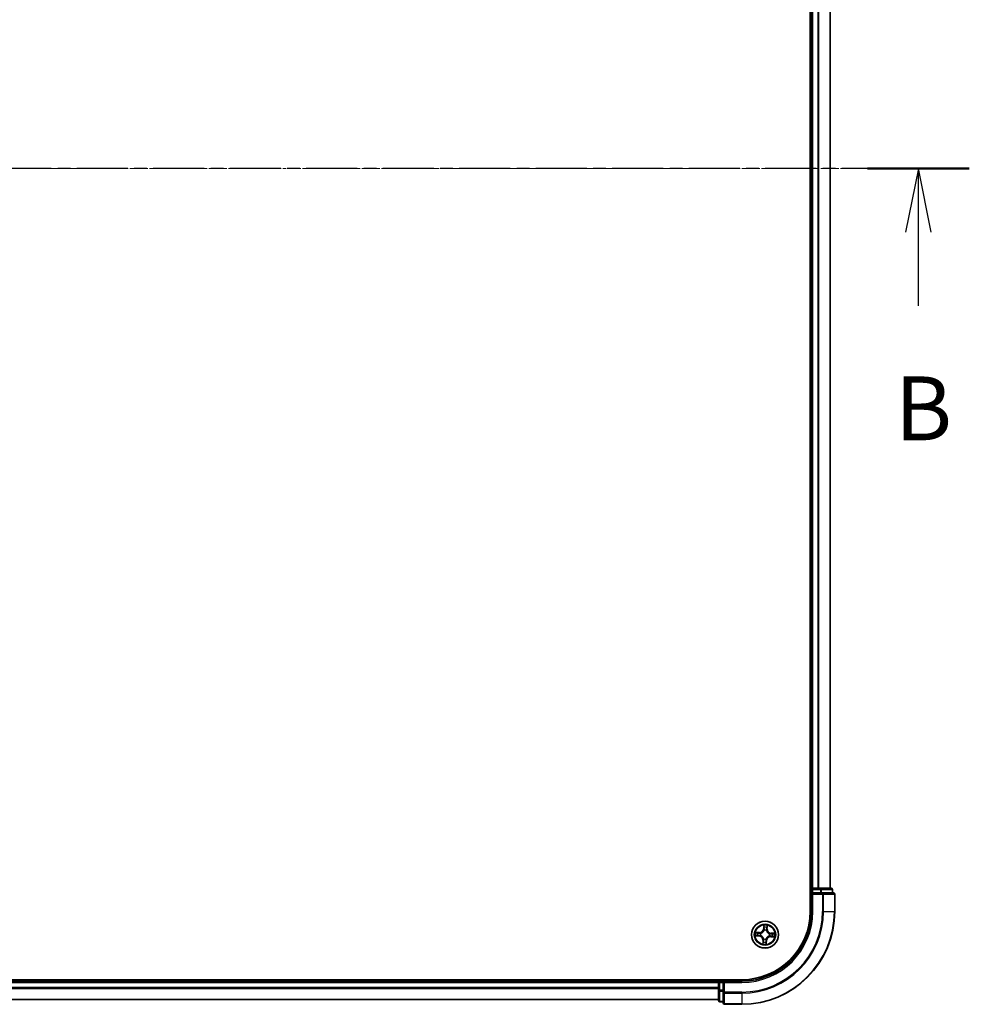
# Model space of a CAD drawing. Units: millimetres. Extents: x 7 to 7095, y 4 to 1550.
# Drawn here: x 1103 to 1307, y 784 to 996 of the extents above; entities that cross this region are included whole.
import ezdxf

# ---------------------------------------------------------------- set-up
doc = ezdxf.new("R2010")
doc.units = ezdxf.units.MM
doc.header["$LTSCALE"] = 0.5
doc.linetypes.add('CHAIN', pattern=[0.3543, 0.2362, -0.0295, 0.0591, -0.0295])
for name, color, linetype, lineweight in [('Centerline (ISO)', 131, 'Continuous', 18), ('Section Line (ISO)', 7, 'CHAIN', 25), ('Visible (ISO)', 7, 'Continuous', 35), ('Visible Narrow (ISO)', 7, 'Continuous', 25)]:
    doc.layers.add(name, color=color, linetype=linetype, lineweight=lineweight)
doc.styles.add('Note Text (TK)', font='MS PGothic.ttf')

# ---------------------------------------------------------------- blocks, each defined once
blk = doc.blocks.new('2dTransSection1')
at = {"layer": 'Section Line (ISO)', "linetype": 'CHAIN', "ltscale": 16.903816}
blk.add_line((213.481, 182.584), (137.624, 182.584), dxfattribs=at)
at = {"layer": 'Section Line (ISO)', "linetype": 'Continuous', "lineweight": 50}
blk.add_line((213.481, 182.584), (209.492, 182.584), dxfattribs=at)
at = {"layer": 'Section Line (ISO)', "linetype": 'Continuous'}
for p, q in [((211.486, 182.584), (210.986, 180.084)), ((211.486, 180.084), (211.486, 182.584)), ((211.986, 180.084), (211.486, 182.584)), ((211.486, 177.2), (211.486, 180.084))]:
    blk.add_line(p, q, dxfattribs=at)
at = {"layer": 'Section Line (ISO)', "insert": (210.567, 171.157), "char_height": 2.5, "attachment_point": 7, "style": 'Note Text (TK)'}
blk.add_mtext('B', dxfattribs=at)

msp = doc.modelspace()

# ---------------------------------------------------------------- linework, layer by layer
at = {"layer": 'Centerline (ISO)', "linetype": 'CHAIN', "ltscale": 23.990969}
msp.add_line((905.4178, 964.2095), (1290.9178, 964.2095), dxfattribs=at)
at = {"layer": 'Visible (ISO)'}
for p, q in [((1272.8678, 1124.2095), (1272.8678, 804.2095)), ((1273.1678, 1119.2095), (1273.1678, 809.2095)), ((1277.1678, 809.2095), (1277.1678, 1119.2095)), ((1273.1678, 809.2095), (1272.8678, 809.2095)), ((1273.4678, 809.2095), (1273.1678, 809.2095)), ((1273.1678, 808.9095), (1273.1678, 808.2095)), ((1273.1678, 808.2095), (1273.1678, 804.2095)), ((1273.1678, 808.2095), (1273.4678, 807.9095)), ((1273.4678, 808.2095), (1273.1678, 808.2095)), ((1274.5273, 809.2095), (1273.4678, 809.2095)), ((1273.4678, 808.2095), (1275.1264, 808.2095)), ((1274.7509, 809.2095), (1274.5273, 809.2095)), ((1275.1264, 809.2095), (1274.7509, 809.2095)), ((1277.3678, 809.2095), (1275.1264, 809.2095)), ((1275.5273, 808.2095), (1275.1264, 808.2095)), ((1277.8678, 808.2095), (1275.5273, 808.2095)), ((1277.6678, 808.2095), (1277.6678, 808.9095)), ((1278.1678, 804.2095), (1278.1678, 807.9095)), ((1258.1678, 789.5095), (938.1678, 789.5095)), ((1253.1678, 789.2095), (943.1678, 789.2095)), ((1253.1678, 789.5095), (1253.1678, 789.2095)), ((1253.1678, 789.2095), (1253.1678, 788.9095)), ((1253.1678, 788.9095), (1253.1678, 787.85)), ((1254.1678, 789.2095), (1253.4678, 789.2095)), ((1254.4678, 788.9095), (1254.1678, 789.2095)), ((1258.1678, 789.2095), (1254.1678, 789.2095)), ((1254.1678, 789.2095), (1254.1678, 788.9095)), ((1254.1678, 787.2509), (1254.1678, 788.9095)), ((1253.1678, 787.85), (1253.1678, 787.6264)), ((1253.1678, 787.6264), (1253.1678, 787.2509)), ((1253.1678, 787.2509), (1253.1678, 785.0095)), ((1254.1678, 787.2509), (1254.1678, 786.85)), ((1254.1678, 786.85), (1254.1678, 784.5095)), ((943.1678, 785.2095), (1253.1678, 785.2095)), ((1253.4678, 784.7095), (1254.1678, 784.7095)), ((1254.4678, 784.2095), (1258.1678, 784.2095))]:
    msp.add_line(p, q, dxfattribs=at)
msp.add_circle((1263.1678, 799.2095), 2.9, dxfattribs=at)
for centre, radius, start, end in [((1273.4678, 808.9095), 0.3, 90, 180), ((1277.3678, 808.9095), 0.3, 0, 90), ((1277.8678, 807.9095), 0.3, 0, 90), ((1258.1678, 804.2095), 15, 270, 0), ((1258.1678, 804.2095), 20, 270, 0), ((1258.1678, 804.2095), 14.7, 270, 0), ((1253.4678, 788.9095), 0.3, 90, 180), ((1253.4678, 785.0095), 0.3, 180, 270), ((1254.4678, 784.5095), 0.3, 180, 270)]:
    msp.add_arc(centre, radius, start, end, dxfattribs=at)
at = {"layer": 'Visible Narrow (ISO)'}
for p, q in [((1273.4678, 809.2095), (1273.4678, 1119.2095)), ((1274.5273, 1119.2095), (1274.5273, 809.2095)), ((1274.7577, 809.2095), (1274.7577, 1119.2095)), ((1277.0983, 1119.2095), (1277.0983, 809.2095)), ((1272.8678, 808.9095), (1273.1678, 808.9095)), ((1273.4678, 808.9095), (1273.1678, 808.9095)), ((1273.4678, 809.2095), (1273.4678, 808.9095)), ((1273.4678, 808.9095), (1275.1264, 808.9095)), ((1273.4678, 808.2095), (1273.4678, 808.9095)), ((1273.4678, 804.2095), (1273.4678, 807.9095)), ((1273.4678, 807.9095), (1275.5273, 807.9095)), ((1275.1264, 809.2095), (1275.1264, 808.9095)), ((1275.3569, 808.9095), (1275.1264, 808.9095)), ((1275.1264, 808.9095), (1275.1264, 808.2095)), ((1275.3569, 808.9095), (1277.5983, 808.9095)), ((1275.3569, 808.2095), (1275.3569, 808.9095)), ((1275.5273, 808.2095), (1275.5273, 807.9095)), ((1275.7577, 807.9095), (1275.5273, 807.9095)), ((1275.5273, 807.9095), (1275.5273, 804.2095)), ((1275.7577, 807.9095), (1278.0983, 807.9095)), ((1275.7577, 804.2095), (1275.7577, 807.9095)), ((1277.6678, 808.9095), (1277.5983, 808.9095)), ((1277.5983, 808.9095), (1277.5983, 808.2095)), ((1278.1678, 807.9095), (1278.0983, 807.9095)), ((1278.0983, 807.9095), (1278.0983, 804.2095)), ((1273.4678, 804.2095), (1273.1678, 804.2095)), ((1275.7577, 804.2095), (1275.5273, 804.2095)), ((1275.7577, 804.2095), (1278.0983, 804.2095)), ((1278.0983, 804.2095), (1278.1678, 804.2095)), ((1261.9472, 799.6775), (1261.168, 799.7043)), ((1261.4556, 799.6445), (1261.9455, 799.6277)), ((1261.9455, 799.6277), (1261.943, 799.5551)), ((1261.9455, 799.6277), (1261.9472, 799.6775)), ((1262.2449, 799.5043), (1262.2652, 799.4978)), ((1262.8827, 801.2498), (1262.8287, 800.472)), ((1262.8784, 800.4685), (1262.8287, 800.472)), ((1262.8784, 800.4685), (1262.9123, 800.9575)), ((1262.8784, 800.4685), (1262.9509, 800.4635)), ((1262.9745, 800.1371), (1262.9701, 800.158)), ((1263.4625, 800.1324), (1263.4561, 800.1121)), ((1263.5859, 800.4318), (1263.5133, 800.4343)), ((1263.6028, 800.9217), (1263.5859, 800.4318)), ((1263.5859, 800.4318), (1263.6357, 800.4301)), ((1263.6357, 800.4301), (1263.6625, 801.2093)), ((1264.0953, 799.4028), (1264.1162, 799.4072)), ((1264.4268, 799.4989), (1264.4218, 799.4265)), ((1264.4268, 799.4989), (1264.4303, 799.5486)), ((1264.4268, 799.4989), (1264.9158, 799.465)), ((1265.208, 799.4946), (1264.4303, 799.5486)), ((1261.1276, 798.9244), (1261.9053, 798.8704)), ((1261.9088, 798.9201), (1261.4198, 798.9541)), ((1261.9088, 798.9201), (1261.9053, 798.8704)), ((1261.9088, 798.9201), (1261.9138, 798.9926)), ((1262.2402, 799.0162), (1262.2194, 799.0119)), ((1262.6999, 797.9889), (1262.673, 797.2098)), ((1262.7496, 797.9872), (1262.6999, 797.9889)), ((1262.7328, 797.4974), (1262.7496, 797.9872)), ((1262.7496, 797.9872), (1262.8222, 797.9847)), ((1262.873, 798.2867), (1262.8795, 798.307)), ((1263.3611, 798.282), (1263.3654, 798.2611)), ((1263.4572, 797.9505), (1263.3847, 797.9555)), ((1263.4572, 797.9505), (1263.4232, 797.4616)), ((1263.4529, 797.1693), (1263.5069, 797.9471)), ((1263.4572, 797.9505), (1263.5069, 797.9471)), ((1264.0907, 798.9148), (1264.0704, 798.9213)), ((1264.3901, 798.7914), (1264.3884, 798.7416)), ((1264.3884, 798.7416), (1265.1676, 798.7148)), ((1264.3901, 798.7914), (1264.3926, 798.864)), ((1264.8799, 798.7745), (1264.3901, 798.7914)), ((943.1678, 788.9095), (1253.1678, 788.9095)), ((1253.4678, 788.9095), (1253.1678, 788.9095)), ((1253.4678, 789.2095), (1253.4678, 789.5095)), ((1253.4678, 789.2095), (1253.4678, 788.9095)), ((1253.4678, 787.2509), (1253.4678, 788.9095)), ((1253.4678, 788.9095), (1254.1678, 788.9095)), ((1254.4678, 788.9095), (1258.1678, 788.9095)), ((1254.4678, 786.85), (1254.4678, 788.9095)), ((1258.1678, 788.9095), (1258.1678, 789.2095)), ((1253.1678, 787.85), (943.1678, 787.85)), ((943.1678, 787.6196), (1253.1678, 787.6196)), ((1253.4678, 787.2509), (1253.1678, 787.2509)), ((1253.4678, 787.2509), (1253.4678, 787.0204)), ((1254.1678, 787.2509), (1253.4678, 787.2509)), ((1253.4678, 784.7791), (1253.4678, 787.0204)), ((1253.4678, 787.0204), (1254.1678, 787.0204)), ((1254.4678, 786.85), (1254.1678, 786.85)), ((1254.4678, 786.85), (1254.4678, 786.6196)), ((1258.1678, 786.85), (1254.4678, 786.85)), ((1254.4678, 784.2791), (1254.4678, 786.6196)), ((1254.4678, 786.6196), (1258.1678, 786.6196)), ((1258.1678, 786.6196), (1258.1678, 786.85)), ((1258.1678, 786.6196), (1258.1678, 784.2791)), ((1253.1678, 785.2791), (943.1678, 785.2791)), ((1253.4678, 784.7791), (1253.4678, 784.7095)), ((1254.1678, 784.7791), (1253.4678, 784.7791)), ((1254.4678, 784.2791), (1254.4678, 784.2095)), ((1258.1678, 784.2791), (1254.4678, 784.2791)), ((1258.1678, 784.2791), (1258.1678, 784.2095))]:
    msp.add_line(p, q, dxfattribs=at)
for radius in [2.8677, 2.3092, 2.1415]:
    msp.add_circle((1263.1678, 799.2095), radius, dxfattribs=at)
for centre, radius, start, end in [((1258.1678, 804.2095), 15.3, 270, 0), ((1258.1678, 804.2095), 17.3595, 270, 0), ((1258.1678, 804.2095), 17.59, 270, 0), ((1258.1678, 804.2095), 19.9305, 270, 0), ((1263.1678, 799.2095), 2.0601, 166.103961, 187.954798), ((1263.1678, 799.2095), 1.6122, 166.721859, 187.3369), ((1261.9766, 800.5311), 0.904, 268.029379, 356.029379), ((1261.9766, 800.5311), 0.8542, 268.029379, 356.029379), ((1263.1678, 799.2095), 0.9688, 162.287423, 191.771335), ((1263.1678, 799.2095), 0.9475, 162.287423, 191.771335), ((1263.1678, 799.2095), 2.0601, 76.103961, 97.954798), ((1263.1678, 799.2095), 1.6122, 76.721859, 97.3369), ((1263.1678, 799.2095), 0.9688, 72.287423, 101.771335), ((1263.1678, 799.2095), 0.9475, 72.287423, 101.771335), ((1264.4894, 800.4007), 0.904, 178.029379, 266.029379), ((1264.4894, 800.4007), 0.8542, 178.029379, 266.029379), ((1263.1678, 799.2095), 0.9475, 342.287423, 11.771335), ((1263.1678, 799.2095), 0.9688, 342.287423, 11.771335), ((1263.1678, 799.2095), 1.6122, 346.721859, 7.3369), ((1263.1678, 799.2095), 2.0601, 346.103961, 7.954798), ((1261.8462, 798.0183), 0.8542, 358.029379, 86.029379), ((1261.8462, 798.0183), 0.904, 358.029379, 86.029379), ((1263.1678, 799.2095), 2.0601, 256.103961, 277.954798), ((1263.1678, 799.2095), 1.6122, 256.721859, 277.3369), ((1263.1678, 799.2095), 0.9688, 252.287423, 281.771335), ((1263.1678, 799.2095), 0.9475, 252.287423, 281.771335), ((1264.359, 797.8879), 0.904, 88.029379, 176.029379), ((1264.359, 797.8879), 0.8542, 88.029379, 176.029379)]:
    msp.add_arc(centre, radius, start, end, dxfattribs=at)
for centre, major_axis, ratio, start_param, end_param in [((1275.1264, 808.9095), (0, 0.3), 0.76822128, 4.71238898, 6.28318531), ((1275.5273, 807.9095), (0, 0.3), 0.76822128, 4.71238898, 6.28318531), ((1277.3678, 808.9095), (0, 0.3), 0.76822128, 4.71238898, 6.28318531), ((1277.8678, 807.9095), (0, 0.3), 0.76822128, 4.71238898, 6.28318531), ((1261.4539, 799.5948), (0.0046, 0.0498), 0.54850665, 0.10442473, 1.4996069), ((1261.6423, 799.5695), (0.0105, 0.0489), 0.89574018, 0.19731949, 1.55274262), ((1261.9413, 799.5053), (0.0105, 0.0489), 0.89572054, 0.1973017, 1.54834765), ((1262.2876, 799.4907), (-0.0065, 0.0496), 0.87684641, 0.18229136, 1.17990219), ((1262.2876, 799.4907), (-0.0124, 0.0484), 0.41070123, 0.09573579, 1.31868747), ((1262.962, 800.9541), (-0.05, 0.0006), 0.54850665, 4.7835784, 6.17876057), ((1262.9676, 800.7641), (-0.0497, -0.0054), 0.89574018, 4.73044269, 6.08586581), ((1262.9793, 800.1141), (-0.0486, 0.0116), 0.87684642, 5.10328313, 6.10089396), ((1262.9793, 800.1141), (-0.0469, 0.0174), 0.41070123, 4.96449783, 6.18744952), ((1263.0006, 800.4601), (-0.0497, -0.0054), 0.89572054, 4.73483766, 6.08588361), ((1263.4489, 800.0897), (0.0484, 0.0124), 0.41070123, 0.09573579, 1.31868747), ((1263.4489, 800.0897), (0.0496, 0.0065), 0.87684641, 0.18229136, 1.17990219), ((1263.4636, 800.436), (0.0489, -0.0105), 0.89572054, 0.1973017, 1.54834765), ((1263.5278, 800.735), (0.0489, -0.0105), 0.89574018, 0.19731949, 1.55274262), ((1263.553, 800.9234), (0.0498, -0.0046), 0.54850665, 0.10442473, 1.4996069), ((1264.0724, 799.398), (0.0116, 0.0486), 0.87684642, 5.10328313, 6.10089396), ((1264.0724, 799.398), (0.0174, 0.0469), 0.41070123, 4.96449783, 6.18744952), ((1264.4183, 799.3768), (-0.0054, 0.0497), 0.89572054, 4.73483766, 6.08588361), ((1264.7223, 799.4097), (-0.0054, 0.0497), 0.89574018, 4.73044269, 6.08586581), ((1264.9123, 799.4153), (0.0006, 0.05), 0.54850665, 4.7835784, 6.17876057), ((1261.4233, 799.0038), (-0.0006, -0.05), 0.54850665, 4.7835784, 6.17876057), ((1261.6132, 799.0094), (0.0054, -0.0497), 0.89574018, 4.73044269, 6.08586581), ((1261.9173, 799.0423), (0.0054, -0.0497), 0.89572054, 4.73483766, 6.08588361), ((1262.2632, 799.021), (-0.0116, -0.0486), 0.87684642, 5.10328313, 6.10089396), ((1262.2632, 799.021), (-0.0174, -0.0469), 0.41070123, 4.96449783, 6.18744952), ((1262.7826, 797.4957), (-0.0498, 0.0046), 0.54850665, 0.10442473, 1.4996069), ((1262.8078, 797.684), (-0.0489, 0.0105), 0.89574018, 0.19731949, 1.55274262), ((1262.872, 797.983), (-0.0489, 0.0105), 0.89572054, 0.1973017, 1.54834765), ((1262.8867, 798.3293), (-0.0496, -0.0065), 0.87684641, 0.18229136, 1.17990219), ((1262.8867, 798.3293), (-0.0484, -0.0124), 0.41070123, 0.09573579, 1.31868747), ((1263.335, 797.959), (0.0497, 0.0054), 0.89572054, 4.73483766, 6.08588361), ((1263.3563, 798.305), (0.0469, -0.0174), 0.41070123, 4.96449783, 6.18744952), ((1263.3563, 798.305), (0.0486, -0.0116), 0.87684642, 5.10328313, 6.10089396), ((1263.368, 797.655), (0.0497, 0.0054), 0.89574018, 4.73044269, 6.08586581), ((1263.3736, 797.465), (0.05, -0.0006), 0.54850665, 4.7835784, 6.17876057), ((1264.048, 798.9284), (0.0124, -0.0484), 0.41070123, 0.09573579, 1.31868747), ((1264.048, 798.9284), (0.0065, -0.0496), 0.87684641, 0.18229136, 1.17990219), ((1264.3943, 798.9138), (-0.0105, -0.0489), 0.89572054, 0.1973017, 1.54834765), ((1264.6933, 798.8495), (-0.0105, -0.0489), 0.89574018, 0.19731949, 1.55274262), ((1264.8816, 798.8243), (-0.0046, -0.0498), 0.54850665, 0.10442473, 1.4996069), ((1253.4678, 787.2509), (-0.3, 0), 0.76822128, 0, 1.57079633), ((1254.4678, 786.85), (-0.3, 0), 0.76822128, 0, 1.57079633), ((1253.4678, 785.0095), (-0.3, 0), 0.76822128, 0, 1.57079633), ((1254.4678, 784.5095), (-0.3, 0), 0.76822128, 0, 1.57079633)]:
    msp.add_ellipse(centre, major_axis=major_axis, ratio=ratio, start_param=start_param, end_param=end_param, dxfattribs=at)
for points, knots in [([(1261.4556, 799.6445), (1261.4323, 799.646), (1261.408, 799.6492), (1261.3441, 799.6602), (1261.3041, 799.6694), (1261.2317, 799.6874), (1261.1997, 799.6959), (1261.168, 799.7043)], [-0.0320559737, -0.0320559737, -0.0320559737, -0.0320559737, -0.0236501899, -0.0236501899, -0.0102009359, -0.0102009359, 0.0003383294, 0.0003383294, 0.0003383294, 0.0003383294]), ([(1261.168, 799.7043), (1261.1964, 799.6893), (1261.2251, 799.6742), (1261.2901, 799.6422), (1261.326, 799.626), (1261.3838, 799.6076), (1261.4057, 799.6024), (1261.427, 799.6008)], [-0.0003383294, -0.0003383294, -0.0003383294, -0.0003383294, 0.0102009359, 0.0102009359, 0.0236501899, 0.0236501899, 0.0320559737, 0.0320559737, 0.0320559737, 0.0320559737]), ([(1261.427, 799.6008), (1261.4635, 799.598), (1261.4967, 799.5948), (1261.5548, 799.5878), (1261.5795, 799.5839), (1261.5987, 799.5798)], [-0.0289828459, -0.0289828459, -0.0289828459, -0.0289828459, -0.0145850634, -0.0145850634, 0, 0, 0, 0]), ([(1261.644, 799.6193), (1261.6229, 799.6238), (1261.5958, 799.6283), (1261.5321, 799.6368), (1261.4956, 799.6409), (1261.4556, 799.6445)], [0, 0, 0, 0, 0.0145850634, 0.0145850634, 0.0289828459, 0.0289828459, 0.0289828459, 0.0289828459]), ([(1261.5987, 799.5798), (1261.6485, 799.5691), (1261.6984, 799.5585), (1261.7981, 799.5371), (1261.8479, 799.5265), (1261.8977, 799.5158)], [-0.0687798542, -0.0687798542, -0.0687798542, -0.0687798542, -0.0343899271, -0.0343899271, 0, 0, 0, 0]), ([(1261.943, 799.5551), (1261.8932, 799.5658), (1261.8433, 799.5765), (1261.7437, 799.5979), (1261.6938, 799.6086), (1261.644, 799.6193)], [0, 0, 0, 0, 0.0343899271, 0.0343899271, 0.0687798542, 0.0687798542, 0.0687798542, 0.0687798542]), ([(1261.8977, 799.5158), (1261.9689, 799.5006), (1262.0418, 799.493), (1262.1587, 799.4945), (1262.2012, 799.4977), (1262.2449, 799.5043)], [-0.0982412545, -0.0982412545, -0.0982412545, -0.0982412545, -0.0491206273, -0.0491206273, -0.0217758941, -0.0217758941, -0.0217758941, -0.0217758941]), ([(1262.2733, 799.5384), (1262.2318, 799.5333), (1262.1913, 799.5311), (1262.08, 799.5317), (1262.0107, 799.5399), (1261.943, 799.5551)], [0.0217758941, 0.0217758941, 0.0217758941, 0.0217758941, 0.0491206273, 0.0491206273, 0.0982412545, 0.0982412545, 0.0982412545, 0.0982412545]), ([(1262.2652, 799.4978), (1262.2814, 799.5021), (1262.2975, 799.5069), (1262.3953, 799.5384), (1262.4764, 799.5759), (1262.6035, 799.6573), (1262.6511, 799.6935), (1262.6955, 799.7336), (1262.7399, 799.7736), (1262.7808, 799.8172), (1262.8749, 799.9351), (1262.9207, 800.012), (1262.9621, 800.1059), (1262.9685, 800.1215), (1262.9745, 800.1371)], [-0.174866013, -0.174866013, -0.174866013, -0.174866013, -0.16940495, -0.16940495, -0.141674077, -0.141674077, -0.124342281, -0.124342281, -0.124342281, -0.107010485, -0.107010485, -0.079279611, -0.079279611, -0.073818549, -0.073818549, -0.073818549, -0.073818549]), ([(1262.9333, 800.1332), (1262.9278, 800.1184), (1262.922, 800.1036), (1262.8841, 800.0142), (1262.8424, 799.9413), (1262.7563, 799.8306), (1262.7188, 799.79), (1262.6778, 799.7531), (1262.6369, 799.7162), (1262.5926, 799.6831), (1262.4736, 799.609), (1262.3968, 799.575), (1262.304, 799.5466), (1262.2887, 799.5423), (1262.2733, 799.5384)], [0.073818549, 0.073818549, 0.073818549, 0.073818549, 0.079279611, 0.079279611, 0.107010485, 0.107010485, 0.124342281, 0.124342281, 0.124342281, 0.141674077, 0.141674077, 0.16940495, 0.16940495, 0.174866013, 0.174866013, 0.174866013, 0.174866013]), ([(1262.9588, 800.9814), (1262.9592, 800.9965), (1262.9579, 801.0121), (1262.9515, 801.0534), (1262.9447, 801.0794), (1262.9292, 801.129), (1262.9207, 801.1525), (1262.9024, 801.2007), (1262.8925, 801.2253), (1262.8827, 801.2498)], [0, 0, 0, 0, 0.0059340385, 0.0059340385, 0.0154285, 0.0154285, 0.0237449879, 0.0237449879, 0.0323943032, 0.0323943032, 0.0323943032, 0.0323943032]), ([(1262.8827, 801.2498), (1262.8869, 801.2232), (1262.8911, 801.1964), (1262.8987, 801.144), (1262.9022, 801.1185), (1262.9084, 801.0645), (1262.911, 801.0362), (1262.9129, 800.991), (1262.913, 800.974), (1262.9123, 800.9575)], [-0.0323943032, -0.0323943032, -0.0323943032, -0.0323943032, -0.0237449879, -0.0237449879, -0.0154285, -0.0154285, -0.0059340385, -0.0059340385, 0, 0, 0, 0]), ([(1262.9123, 800.9575), (1262.9119, 800.9171), (1262.9121, 800.8802), (1262.914, 800.8161), (1262.9156, 800.7889), (1262.9179, 800.7675)], [0, 0, 0, 0, 0.014491423, 0.014491423, 0.0289828459, 0.0289828459, 0.0289828459, 0.0289828459]), ([(1262.9179, 800.7675), (1262.9234, 800.7169), (1262.9289, 800.6662), (1262.9399, 800.5649), (1262.9454, 800.5142), (1262.9509, 800.4635)], [0, 0, 0, 0, 0.0343899271, 0.0343899271, 0.0687798542, 0.0687798542, 0.0687798542, 0.0687798542]), ([(1262.9509, 800.4635), (1262.9589, 800.3946), (1262.9599, 800.3248), (1262.949, 800.214), (1262.9427, 800.174), (1262.9333, 800.1332)], [0, 0, 0, 0, 0.0491206273, 0.0491206273, 0.0764653604, 0.0764653604, 0.0764653604, 0.0764653604]), ([(1262.9619, 800.8085), (1262.9599, 800.8279), (1262.9586, 800.8527), (1262.9575, 800.9111), (1262.9578, 800.9447), (1262.9588, 800.9814)], [-0.0289828459, -0.0289828459, -0.0289828459, -0.0289828459, -0.014491423, -0.014491423, 0, 0, 0, 0]), ([(1262.9946, 800.5045), (1262.9892, 800.5551), (1262.9837, 800.6058), (1262.9728, 800.7072), (1262.9674, 800.7578), (1262.9619, 800.8085)], [-0.0687798542, -0.0687798542, -0.0687798542, -0.0687798542, -0.0343899271, -0.0343899271, 0, 0, 0, 0]), ([(1262.9701, 800.158), (1262.9812, 800.2008), (1262.9888, 800.2427), (1263.0024, 800.3588), (1263.0024, 800.4321), (1262.9946, 800.5045)], [-0.0764653604, -0.0764653604, -0.0764653604, -0.0764653604, -0.0491206273, -0.0491206273, 0, 0, 0, 0]), ([(1263.4741, 800.4796), (1263.4588, 800.4084), (1263.4512, 800.3355), (1263.4528, 800.2186), (1263.456, 800.1761), (1263.4625, 800.1324)], [-0.0982412545, -0.0982412545, -0.0982412545, -0.0982412545, -0.0491206273, -0.0491206273, -0.0217758941, -0.0217758941, -0.0217758941, -0.0217758941]), ([(1263.4561, 800.1121), (1263.4604, 800.096), (1263.4651, 800.0798), (1263.4966, 799.9821), (1263.5342, 799.9009), (1263.6156, 799.7739), (1263.6518, 799.7262), (1263.6918, 799.6818), (1263.7318, 799.6375), (1263.7754, 799.5965), (1263.8934, 799.5024), (1263.9702, 799.4567), (1264.0642, 799.4152), (1264.0797, 799.4088), (1264.0953, 799.4028)], [-0.174866013, -0.174866013, -0.174866013, -0.174866013, -0.16940495, -0.16940495, -0.141674077, -0.141674077, -0.124342281, -0.124342281, -0.124342281, -0.107010485, -0.107010485, -0.079279611, -0.079279611, -0.073818549, -0.073818549, -0.073818549, -0.073818549]), ([(1263.5381, 800.7786), (1263.5274, 800.7288), (1263.5167, 800.6789), (1263.4954, 800.5793), (1263.4847, 800.5294), (1263.4741, 800.4796)], [-0.0687798542, -0.0687798542, -0.0687798542, -0.0687798542, -0.0343899271, -0.0343899271, 0, 0, 0, 0]), ([(1263.4966, 800.104), (1263.4915, 800.1455), (1263.4893, 800.186), (1263.49, 800.2973), (1263.4982, 800.3666), (1263.5133, 800.4343)], [0.0217758941, 0.0217758941, 0.0217758941, 0.0217758941, 0.0491206273, 0.0491206273, 0.0982412545, 0.0982412545, 0.0982412545, 0.0982412545]), ([(1264.0915, 799.444), (1264.0766, 799.4495), (1264.0619, 799.4553), (1263.9725, 799.4932), (1263.8996, 799.535), (1263.7889, 799.621), (1263.7483, 799.6585), (1263.7114, 799.6995), (1263.6745, 799.7404), (1263.6413, 799.7847), (1263.5672, 799.9037), (1263.5333, 799.9805), (1263.5048, 800.0733), (1263.5005, 800.0887), (1263.4966, 800.104)], [0.073818549, 0.073818549, 0.073818549, 0.073818549, 0.079279611, 0.079279611, 0.107010485, 0.107010485, 0.124342281, 0.124342281, 0.124342281, 0.141674077, 0.141674077, 0.16940495, 0.16940495, 0.174866013, 0.174866013, 0.174866013, 0.174866013]), ([(1263.5133, 800.4343), (1263.5241, 800.4842), (1263.5348, 800.534), (1263.5562, 800.6336), (1263.5669, 800.6835), (1263.5776, 800.7333)], [0, 0, 0, 0, 0.0343899271, 0.0343899271, 0.0687798542, 0.0687798542, 0.0687798542, 0.0687798542]), ([(1263.5591, 800.9503), (1263.5563, 800.9139), (1263.5531, 800.8806), (1263.546, 800.8225), (1263.5421, 800.7978), (1263.5381, 800.7786)], [-0.0289828459, -0.0289828459, -0.0289828459, -0.0289828459, -0.0145850634, -0.0145850634, 0, 0, 0, 0]), ([(1263.6625, 801.2093), (1263.6476, 801.1809), (1263.6324, 801.1522), (1263.6004, 801.0872), (1263.5842, 801.0513), (1263.5658, 800.9936), (1263.5607, 800.9716), (1263.5591, 800.9503)], [-0.0003383294, -0.0003383294, -0.0003383294, -0.0003383294, 0.0102009359, 0.0102009359, 0.0236501899, 0.0236501899, 0.0320559737, 0.0320559737, 0.0320559737, 0.0320559737]), ([(1263.5776, 800.7333), (1263.5821, 800.7544), (1263.5866, 800.7815), (1263.5951, 800.8452), (1263.5991, 800.8817), (1263.6028, 800.9217)], [0, 0, 0, 0, 0.0145850634, 0.0145850634, 0.0289828459, 0.0289828459, 0.0289828459, 0.0289828459]), ([(1263.6028, 800.9217), (1263.6043, 800.945), (1263.6075, 800.9693), (1263.6184, 801.0332), (1263.6276, 801.0732), (1263.6457, 801.1456), (1263.6541, 801.1776), (1263.6625, 801.2093)], [-0.0320559737, -0.0320559737, -0.0320559737, -0.0320559737, -0.0236501899, -0.0236501899, -0.0102009359, -0.0102009359, 0.0003383294, 0.0003383294, 0.0003383294, 0.0003383294]), ([(1264.4218, 799.4265), (1264.3529, 799.4184), (1264.283, 799.4174), (1264.1723, 799.4283), (1264.1323, 799.4346), (1264.0915, 799.444)], [0, 0, 0, 0, 0.0491206273, 0.0491206273, 0.0764653604, 0.0764653604, 0.0764653604, 0.0764653604]), ([(1264.1162, 799.4072), (1264.159, 799.3961), (1264.201, 799.3885), (1264.3171, 799.3749), (1264.3903, 799.3749), (1264.4627, 799.3827)], [-0.0764653604, -0.0764653604, -0.0764653604, -0.0764653604, -0.0491206273, -0.0491206273, 0, 0, 0, 0]), ([(1264.7258, 799.4594), (1264.6751, 799.4539), (1264.6245, 799.4484), (1264.5231, 799.4374), (1264.4725, 799.4319), (1264.4218, 799.4265)], [0, 0, 0, 0, 0.0343899271, 0.0343899271, 0.0687798542, 0.0687798542, 0.0687798542, 0.0687798542]), ([(1264.4627, 799.3827), (1264.5134, 799.3881), (1264.5641, 799.3936), (1264.6654, 799.4045), (1264.7161, 799.41), (1264.7668, 799.4154)], [-0.0687798542, -0.0687798542, -0.0687798542, -0.0687798542, -0.0343899271, -0.0343899271, 0, 0, 0, 0]), ([(1264.9158, 799.465), (1264.8754, 799.4655), (1264.8385, 799.4652), (1264.7744, 799.4633), (1264.7471, 799.4617), (1264.7258, 799.4594)], [0, 0, 0, 0, 0.014491423, 0.014491423, 0.0289828459, 0.0289828459, 0.0289828459, 0.0289828459]), ([(1264.7668, 799.4154), (1264.7862, 799.4175), (1264.8109, 799.4187), (1264.8693, 799.4198), (1264.9029, 799.4195), (1264.9397, 799.4185)], [-0.0289828459, -0.0289828459, -0.0289828459, -0.0289828459, -0.014491423, -0.014491423, 0, 0, 0, 0]), ([(1265.208, 799.4946), (1265.1815, 799.4905), (1265.1547, 799.4863), (1265.1023, 799.4786), (1265.0767, 799.4751), (1265.0228, 799.4689), (1264.9944, 799.4663), (1264.9493, 799.4645), (1264.9323, 799.4643), (1264.9158, 799.465)], [-0.0323943032, -0.0323943032, -0.0323943032, -0.0323943032, -0.0237449879, -0.0237449879, -0.0154285, -0.0154285, -0.0059340385, -0.0059340385, 0, 0, 0, 0]), ([(1264.9397, 799.4185), (1264.9548, 799.4181), (1264.9704, 799.4194), (1265.0117, 799.4258), (1265.0377, 799.4326), (1265.0872, 799.4482), (1265.1108, 799.4566), (1265.1589, 799.4749), (1265.1836, 799.4848), (1265.208, 799.4946)], [0, 0, 0, 0, 0.0059340385, 0.0059340385, 0.0154285, 0.0154285, 0.0237449879, 0.0237449879, 0.0323943032, 0.0323943032, 0.0323943032, 0.0323943032]), ([(1261.3959, 799.0005), (1261.3808, 799.0009), (1261.3652, 798.9996), (1261.3239, 798.9933), (1261.2979, 798.9865), (1261.2483, 798.9709), (1261.2248, 798.9624), (1261.1767, 798.9441), (1261.152, 798.9342), (1261.1276, 798.9244)], [0, 0, 0, 0, 0.0059340385, 0.0059340385, 0.0154285, 0.0154285, 0.0237449879, 0.0237449879, 0.0323943032, 0.0323943032, 0.0323943032, 0.0323943032]), ([(1261.1276, 798.9244), (1261.1541, 798.9286), (1261.1809, 798.9328), (1261.2333, 798.9405), (1261.2588, 798.944), (1261.3128, 798.9502), (1261.3411, 798.9527), (1261.3863, 798.9546), (1261.4033, 798.9547), (1261.4198, 798.9541)], [-0.0323943032, -0.0323943032, -0.0323943032, -0.0323943032, -0.0237449879, -0.0237449879, -0.0154285, -0.0154285, -0.0059340385, -0.0059340385, 0, 0, 0, 0]), ([(1261.5688, 799.0036), (1261.5494, 799.0016), (1261.5246, 799.0003), (1261.4663, 798.9993), (1261.4327, 798.9995), (1261.3959, 799.0005)], [-0.0289828459, -0.0289828459, -0.0289828459, -0.0289828459, -0.014491423, -0.014491423, 0, 0, 0, 0]), ([(1261.4198, 798.9541), (1261.4602, 798.9536), (1261.4971, 798.9538), (1261.5612, 798.9557), (1261.5884, 798.9574), (1261.6098, 798.9597)], [0, 0, 0, 0, 0.014491423, 0.014491423, 0.0289828459, 0.0289828459, 0.0289828459, 0.0289828459]), ([(1261.8729, 799.0364), (1261.8222, 799.0309), (1261.7715, 799.0255), (1261.6702, 799.0146), (1261.6195, 799.0091), (1261.5688, 799.0036)], [-0.0687798542, -0.0687798542, -0.0687798542, -0.0687798542, -0.0343899271, -0.0343899271, 0, 0, 0, 0]), ([(1261.6098, 798.9597), (1261.6605, 798.9652), (1261.7111, 798.9707), (1261.8125, 798.9816), (1261.8631, 798.9871), (1261.9138, 798.9926)], [0, 0, 0, 0, 0.0343899271, 0.0343899271, 0.0687798542, 0.0687798542, 0.0687798542, 0.0687798542]), ([(1262.2194, 799.0119), (1262.1766, 799.0229), (1262.1346, 799.0305), (1262.0185, 799.0442), (1261.9452, 799.0441), (1261.8729, 799.0364)], [-0.0764653604, -0.0764653604, -0.0764653604, -0.0764653604, -0.0491206273, -0.0491206273, 0, 0, 0, 0]), ([(1261.9138, 798.9926), (1261.9827, 799.0007), (1262.0525, 799.0016), (1262.1633, 798.9908), (1262.2033, 798.9844), (1262.2441, 798.975)], [0, 0, 0, 0, 0.0491206273, 0.0491206273, 0.0764653604, 0.0764653604, 0.0764653604, 0.0764653604]), ([(1262.8795, 798.307), (1262.8752, 798.3231), (1262.8704, 798.3392), (1262.8389, 798.437), (1262.8014, 798.5182), (1262.72, 798.6452), (1262.6838, 798.6928), (1262.6438, 798.7372), (1262.6038, 798.7816), (1262.5601, 798.8226), (1262.4422, 798.9167), (1262.3654, 798.9624), (1262.2714, 799.0039), (1262.2558, 799.0103), (1262.2402, 799.0162)], [-0.174866013, -0.174866013, -0.174866013, -0.174866013, -0.16940495, -0.16940495, -0.141674077, -0.141674077, -0.124342281, -0.124342281, -0.124342281, -0.107010485, -0.107010485, -0.079279611, -0.079279611, -0.073818549, -0.073818549, -0.073818549, -0.073818549]), ([(1262.2441, 798.975), (1262.2589, 798.9696), (1262.2737, 798.9637), (1262.3631, 798.9258), (1262.436, 798.8841), (1262.5467, 798.7981), (1262.5873, 798.7605), (1262.6242, 798.7196), (1262.6611, 798.6786), (1262.6943, 798.6344), (1262.7684, 798.5154), (1262.8023, 798.4386), (1262.8308, 798.3457), (1262.835, 798.3304), (1262.8389, 798.3151)], [0.073818549, 0.073818549, 0.073818549, 0.073818549, 0.079279611, 0.079279611, 0.107010485, 0.107010485, 0.124342281, 0.124342281, 0.124342281, 0.141674077, 0.141674077, 0.16940495, 0.16940495, 0.174866013, 0.174866013, 0.174866013, 0.174866013]), ([(1262.7328, 797.4974), (1262.7313, 797.474), (1262.7281, 797.4498), (1262.7171, 797.3858), (1262.708, 797.3458), (1262.6899, 797.2734), (1262.6814, 797.2414), (1262.673, 797.2098)], [-0.0320559737, -0.0320559737, -0.0320559737, -0.0320559737, -0.0236501899, -0.0236501899, -0.0102009359, -0.0102009359, 0.0003383294, 0.0003383294, 0.0003383294, 0.0003383294]), ([(1262.673, 797.2098), (1262.688, 797.2382), (1262.7031, 797.2668), (1262.7351, 797.3318), (1262.7513, 797.3678), (1262.7698, 797.4255), (1262.7749, 797.4475), (1262.7765, 797.4688)], [-0.0003383294, -0.0003383294, -0.0003383294, -0.0003383294, 0.0102009359, 0.0102009359, 0.0236501899, 0.0236501899, 0.0320559737, 0.0320559737, 0.0320559737, 0.0320559737]), ([(1262.758, 797.6858), (1262.7535, 797.6646), (1262.749, 797.6375), (1262.7405, 797.5738), (1262.7365, 797.5373), (1262.7328, 797.4974)], [0, 0, 0, 0, 0.0145850634, 0.0145850634, 0.0289828459, 0.0289828459, 0.0289828459, 0.0289828459]), ([(1262.8222, 797.9847), (1262.8115, 797.9349), (1262.8008, 797.8851), (1262.7794, 797.7854), (1262.7687, 797.7356), (1262.758, 797.6858)], [0, 0, 0, 0, 0.0343899271, 0.0343899271, 0.0687798542, 0.0687798542, 0.0687798542, 0.0687798542]), ([(1262.7765, 797.4688), (1262.7793, 797.5052), (1262.7825, 797.5385), (1262.7896, 797.5965), (1262.7934, 797.6212), (1262.7975, 797.6405)], [-0.0289828459, -0.0289828459, -0.0289828459, -0.0289828459, -0.0145850634, -0.0145850634, 0, 0, 0, 0]), ([(1262.7975, 797.6405), (1262.8082, 797.6903), (1262.8189, 797.7401), (1262.8402, 797.8398), (1262.8509, 797.8896), (1262.8615, 797.9395)], [-0.0687798542, -0.0687798542, -0.0687798542, -0.0687798542, -0.0343899271, -0.0343899271, 0, 0, 0, 0]), ([(1262.8389, 798.3151), (1262.8441, 798.2735), (1262.8462, 798.2331), (1262.8456, 798.1218), (1262.8374, 798.0524), (1262.8222, 797.9847)], [0.0217758941, 0.0217758941, 0.0217758941, 0.0217758941, 0.0491206273, 0.0491206273, 0.0982412545, 0.0982412545, 0.0982412545, 0.0982412545]), ([(1262.8615, 797.9395), (1262.8767, 798.0107), (1262.8844, 798.0835), (1262.8828, 798.2004), (1262.8796, 798.2429), (1262.873, 798.2867)], [-0.0982412545, -0.0982412545, -0.0982412545, -0.0982412545, -0.0491206273, -0.0491206273, -0.0217758941, -0.0217758941, -0.0217758941, -0.0217758941]), ([(1263.3654, 798.2611), (1263.3544, 798.2183), (1263.3468, 798.1763), (1263.3331, 798.0602), (1263.3332, 797.987), (1263.341, 797.9146)], [-0.0764653604, -0.0764653604, -0.0764653604, -0.0764653604, -0.0491206273, -0.0491206273, 0, 0, 0, 0]), ([(1263.341, 797.9146), (1263.3464, 797.8639), (1263.3519, 797.8132), (1263.3628, 797.7119), (1263.3682, 797.6612), (1263.3737, 797.6106)], [-0.0687798542, -0.0687798542, -0.0687798542, -0.0687798542, -0.0343899271, -0.0343899271, 0, 0, 0, 0]), ([(1264.0704, 798.9213), (1264.0542, 798.9169), (1264.0381, 798.9122), (1263.9403, 798.8807), (1263.8592, 798.8431), (1263.7321, 798.7618), (1263.6845, 798.7255), (1263.6401, 798.6855), (1263.5957, 798.6455), (1263.5547, 798.6019), (1263.4606, 798.4839), (1263.4149, 798.4071), (1263.3735, 798.3131), (1263.3671, 798.2976), (1263.3611, 798.282)], [-0.174866013, -0.174866013, -0.174866013, -0.174866013, -0.16940495, -0.16940495, -0.141674077, -0.141674077, -0.124342281, -0.124342281, -0.124342281, -0.107010485, -0.107010485, -0.079279611, -0.079279611, -0.073818549, -0.073818549, -0.073818549, -0.073818549]), ([(1263.3737, 797.6106), (1263.3757, 797.5911), (1263.377, 797.5664), (1263.378, 797.508), (1263.3778, 797.4744), (1263.3768, 797.4376)], [-0.0289828459, -0.0289828459, -0.0289828459, -0.0289828459, -0.014491423, -0.014491423, 0, 0, 0, 0]), ([(1263.3847, 797.9555), (1263.3766, 798.0244), (1263.3757, 798.0943), (1263.3865, 798.205), (1263.3929, 798.245), (1263.4023, 798.2858)], [0, 0, 0, 0, 0.0491206273, 0.0491206273, 0.0764653604, 0.0764653604, 0.0764653604, 0.0764653604]), ([(1263.3768, 797.4376), (1263.3764, 797.4225), (1263.3777, 797.407), (1263.3841, 797.3656), (1263.3909, 797.3396), (1263.4064, 797.2901), (1263.4149, 797.2666), (1263.4332, 797.2184), (1263.4431, 797.1937), (1263.4529, 797.1693)], [0, 0, 0, 0, 0.0059340385, 0.0059340385, 0.0154285, 0.0154285, 0.0237449879, 0.0237449879, 0.0323943032, 0.0323943032, 0.0323943032, 0.0323943032]), ([(1263.4176, 797.6515), (1263.4122, 797.7022), (1263.4067, 797.7529), (1263.3957, 797.8542), (1263.3902, 797.9049), (1263.3847, 797.9555)], [0, 0, 0, 0, 0.0343899271, 0.0343899271, 0.0687798542, 0.0687798542, 0.0687798542, 0.0687798542]), ([(1263.4023, 798.2858), (1263.4078, 798.3007), (1263.4136, 798.3155), (1263.4515, 798.4049), (1263.4932, 798.4778), (1263.5792, 798.5884), (1263.6168, 798.629), (1263.6577, 798.6659), (1263.6987, 798.7029), (1263.743, 798.736), (1263.8619, 798.8101), (1263.9388, 798.844), (1264.0316, 798.8725), (1264.0469, 798.8768), (1264.0623, 798.8807)], [0.073818549, 0.073818549, 0.073818549, 0.073818549, 0.079279611, 0.079279611, 0.107010485, 0.107010485, 0.124342281, 0.124342281, 0.124342281, 0.141674077, 0.141674077, 0.16940495, 0.16940495, 0.174866013, 0.174866013, 0.174866013, 0.174866013]), ([(1263.4232, 797.4616), (1263.4237, 797.5019), (1263.4235, 797.5388), (1263.4216, 797.603), (1263.42, 797.6302), (1263.4176, 797.6515)], [0, 0, 0, 0, 0.014491423, 0.014491423, 0.0289828459, 0.0289828459, 0.0289828459, 0.0289828459]), ([(1263.4529, 797.1693), (1263.4487, 797.1959), (1263.4445, 797.2226), (1263.4369, 797.275), (1263.4334, 797.3006), (1263.4272, 797.3545), (1263.4246, 797.3829), (1263.4227, 797.428), (1263.4226, 797.4451), (1263.4232, 797.4616)], [-0.0323943032, -0.0323943032, -0.0323943032, -0.0323943032, -0.0237449879, -0.0237449879, -0.0154285, -0.0154285, -0.0059340385, -0.0059340385, 0, 0, 0, 0]), ([(1264.0623, 798.8807), (1264.1038, 798.8858), (1264.1443, 798.888), (1264.2555, 798.8873), (1264.3249, 798.8791), (1264.3926, 798.864)], [0.0217758941, 0.0217758941, 0.0217758941, 0.0217758941, 0.0491206273, 0.0491206273, 0.0982412545, 0.0982412545, 0.0982412545, 0.0982412545]), ([(1264.4378, 798.9033), (1264.3667, 798.9185), (1264.2938, 798.9261), (1264.1769, 798.9246), (1264.1344, 798.9213), (1264.0907, 798.9148)], [-0.0982412545, -0.0982412545, -0.0982412545, -0.0982412545, -0.0491206273, -0.0491206273, -0.0217758941, -0.0217758941, -0.0217758941, -0.0217758941]), ([(1264.3926, 798.864), (1264.4424, 798.8533), (1264.4923, 798.8426), (1264.5919, 798.8212), (1264.6417, 798.8105), (1264.6916, 798.7998)], [0, 0, 0, 0, 0.0343899271, 0.0343899271, 0.0687798542, 0.0687798542, 0.0687798542, 0.0687798542]), ([(1264.7369, 798.8392), (1264.687, 798.8499), (1264.6372, 798.8606), (1264.5375, 798.8819), (1264.4877, 798.8926), (1264.4378, 798.9033)], [-0.0687798542, -0.0687798542, -0.0687798542, -0.0687798542, -0.0343899271, -0.0343899271, 0, 0, 0, 0]), ([(1264.6916, 798.7998), (1264.7127, 798.7952), (1264.7398, 798.7907), (1264.8035, 798.7822), (1264.84, 798.7782), (1264.8799, 798.7745)], [0, 0, 0, 0, 0.0145850634, 0.0145850634, 0.0289828459, 0.0289828459, 0.0289828459, 0.0289828459]), ([(1264.9086, 798.8182), (1264.8721, 798.8211), (1264.8389, 798.8243), (1264.7808, 798.8313), (1264.7561, 798.8352), (1264.7369, 798.8392)], [-0.0289828459, -0.0289828459, -0.0289828459, -0.0289828459, -0.0145850634, -0.0145850634, 0, 0, 0, 0]), ([(1264.8799, 798.7745), (1264.9033, 798.773), (1264.9276, 798.7698), (1264.9915, 798.7589), (1265.0315, 798.7497), (1265.1039, 798.7317), (1265.1359, 798.7232), (1265.1676, 798.7148)], [-0.0320559737, -0.0320559737, -0.0320559737, -0.0320559737, -0.0236501899, -0.0236501899, -0.0102009359, -0.0102009359, 0.0003383294, 0.0003383294, 0.0003383294, 0.0003383294]), ([(1265.1676, 798.7148), (1265.1392, 798.7297), (1265.1105, 798.7449), (1265.0455, 798.7769), (1265.0096, 798.7931), (1264.9518, 798.8115), (1264.9298, 798.8166), (1264.9086, 798.8182)], [-0.0003383294, -0.0003383294, -0.0003383294, -0.0003383294, 0.0102009359, 0.0102009359, 0.0236501899, 0.0236501899, 0.0320559737, 0.0320559737, 0.0320559737, 0.0320559737])]:
    msp.add_open_spline(points, degree=3, knots=knots, dxfattribs=at)

# ---------------------------------------------------------------- block references
at = {"layer": 'Section Line (ISO)', "xscale": 5.5, "yscale": 5.5, "zscale": 5.5}
msp.add_blockref('2dTransSection1', (133, -40), dxfattribs=at)

doc.saveas('drawing.dxf')
